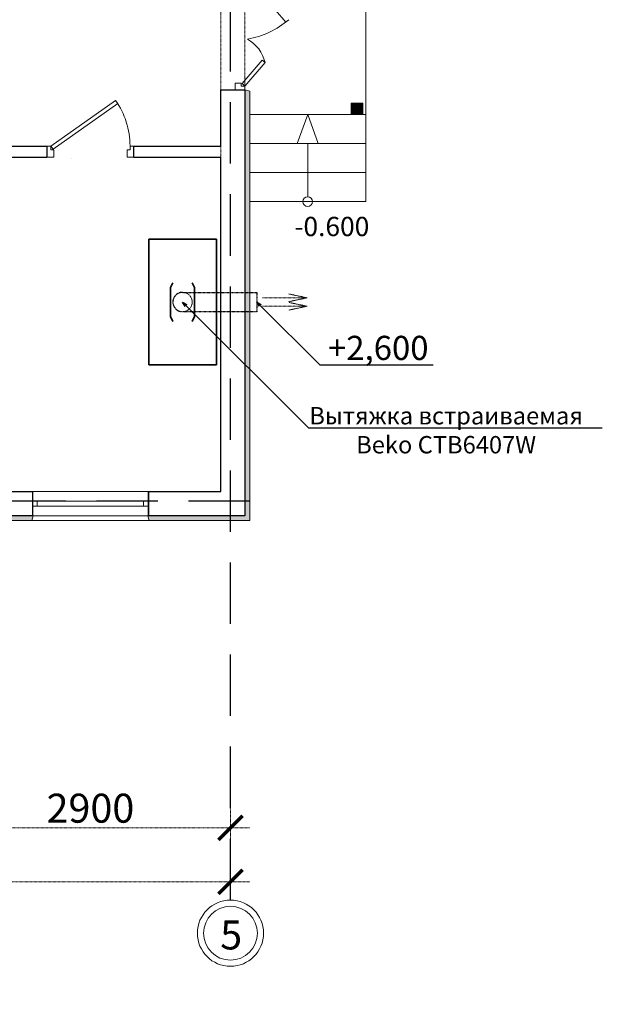
# Model space of a CAD drawing. Units: millimetres. Extents: x 0 to 3694353, y -1104510 to 221.
# Drawn here: x 1139868 to 1146086, y -407420 to -397232 of the extents above; entities that cross this region are included whole.
import ezdxf
from ezdxf import colors
from ezdxf.entities.mleader import LeaderData, LeaderLine
from ezdxf.math import Vec2, Vec3

# ---------------------------------------------------------------- set-up
doc = ezdxf.new("R2010")
doc.units = ezdxf.units.MM
for name, pattern in [('DASHDOTX2', [2, 1, -0.5, 0, -0.5]), ('DASHED2', [9.525, 6.35, -3.175]), ('UnderCeiling', [6.7, 4.2, -1, 0.5, -1])]:
    doc.linetypes.add(name, pattern=pattern)
for name, color, linetype, lineweight in [('00-РАЗМЕР', 184, 'Continuous', 0), ('0_Ном._пера__5', 5, 'Continuous', 18), ('0_Ном._пера__7', 7, 'Continuous', 15), ('Двери ARCHICAD_Ном._пера__1', 7, 'Continuous', 15), ('К-ТИР', 175, 'DASHDOTX2', 13), ('Конструктив - Ограждающий_Ном._пера__1_Ном._пера__7', 7, 'Continuous', 18), ('М-ДЕВОР-М', 7, 'Continuous', 30), ('М-ШАРХ-АНД-Д', 133, 'Continuous', 9), ('М-ШИШ-Н', 5, 'Continuous', 9)]:
    doc.layers.add(name, color=color, linetype=linetype, lineweight=lineweight)
doc.layers.add('DUCT-1', color=7, linetype='Continuous')
doc.layers.add('DUCT-1-DEVICE-', color=7, linetype='Continuous')
doc.layers.add('Двери ArchiCAD_Ном._пера__23_Ном._пера__13', color=7, linetype='Continuous', lineweight=18, true_color=0xff6600)
doc.layers.add('Двери ArchiCAD_Ном._пера__3_Ном._пера__13', color=7, linetype='Continuous', lineweight=18, true_color=0xff6600)
doc.styles.get("Standard").update_dxf_attribs({"font": 'times.ttf'})
doc.styles.add('ИЛЯ 2017с', font='timesbd.ttf', dxfattribs={"height": 220})
doc.styles.add('РАМАЗОН', font='isocpeui.ttf', dxfattribs={"height": 300})
doc.styles.add('СГЕНЕРИР_СТИЛЬ_3', font='arial.ttf')
doc.dimstyles.new('М1 100', dxfattribs={"dimtxt": 500, "dimasz": 250, "dimexe": 200, "dimexo": 100, "dimgap": 50, "dimtad": 1, "dimtxsty": 'Standard', "dimblk": 'ARCHTICK', "dimcen": 250, "dimdle": 200, "dimclrd": 256, "dimclre": 256, "dimclrt": 256, "dimazin": 3, "dimtfac": 1, "dimtmove": 0, "dimatfit": 3, "dimldrblk": 'ARCHTICK', "dimfxl": 100, "dimlwd": 5, "dimlwe": 5, "dimarcsym": 0})

# ---------------------------------------------------------------- blocks, each defined once
blk = doc.blocks.new('_ARCHTICK')
at = {"color": 0, "linetype": 'ByBlock', "const_width": 0.15}
blk.add_lwpolyline([(-0.5, -0.5), (0.5, 0.5)], dxfattribs=at)
blk = doc.blocks.new('*D131')
at = {"layer": 'Defpoints', "color": 0, "lineweight": 0, "transparency": 16777216}
for p in [(1142050, -405594), (1139150, -406342), (1142050, -406342)]:
    blk.add_point(p, dxfattribs=at)
at = {"layer": 'К-ТИР', "lineweight": 5, "transparency": 16777216}
for p, q in [((1139150, -406242), (1139150, -405394)), ((1142050, -406242), (1142050, -405394)), ((1138950, -405594), (1142250, -405594))]:
    blk.add_line(p, q, dxfattribs=at)
at = {"layer": 'К-ТИР', "lineweight": 5, "transparency": 16777216, "xscale": 250, "yscale": 250, "zscale": 250, "rotation": 180}
blk.add_blockref('_ARCHTICK', (1139150, -405594), dxfattribs=at)
at = {"layer": 'К-ТИР', "lineweight": 5, "transparency": 16777216, "xscale": 250, "yscale": 250, "zscale": 250}
blk.add_blockref('_ARCHTICK', (1142050, -405594), dxfattribs=at)
at = {"layer": 'К-ТИР', "transparency": 16777216, "insert": (1140600, -405391), "char_height": 350, "attachment_point": 5}
blk.add_mtext('{\\H0.85714x;2900}', dxfattribs=at)
blk = doc.blocks.new('*D132')
at = {"layer": 'Defpoints', "color": 0, "lineweight": 0, "transparency": 16777216}
for p in [(1142050, -406154), (1122050, -406342), (1142050, -406342)]:
    blk.add_point(p, dxfattribs=at)
at = {"layer": 'К-ТИР', "lineweight": 5, "transparency": 16777216}
for p, q in [((1122050, -406242), (1122050, -405954)), ((1142050, -406242), (1142050, -405954)), ((1121850, -406154), (1142250, -406154))]:
    blk.add_line(p, q, dxfattribs=at)
at = {"layer": 'К-ТИР', "lineweight": 5, "transparency": 16777216, "xscale": 250, "yscale": 250, "zscale": 250, "rotation": 180}
blk.add_blockref('_ARCHTICK', (1122050, -406154), dxfattribs=at)
at = {"layer": 'К-ТИР', "lineweight": 5, "transparency": 16777216, "xscale": 250, "yscale": 250, "zscale": 250}
blk.add_blockref('_ARCHTICK', (1142050, -406154), dxfattribs=at)
at = {"layer": 'К-ТИР', "transparency": 16777216, "insert": (1132050, -405952), "char_height": 350, "attachment_point": 5}
blk.add_mtext('{\\H0.85714x;20000}', dxfattribs=at)
blk = doc.blocks.new('*U123')
at = {"layer": 'DUCT-1', "color": 7, "linetype": 'UnderCeiling', "lineweight": 18}
blk.add_line((639975, 320452, 3525), (639975, 320452, 3600), dxfattribs=at)
blk = doc.blocks.new('*U124')
at = {"layer": 'DUCT-1-DEVICE-', "color": 166, "linetype": 'Continuous', "lineweight": 35}
for p, q in [((641020, 320009, 2300), (640995, 319959, 2000)), ((640995, 319659, 2000), (640995, 319959, 2000)), ((641245, 319959, 2000), (641220, 320009, 2300)), ((641245, 319959, 2000), (641245, 319659, 2000)), ((641020, 319609, 2300), (640995, 319659, 2000)), ((641245, 319659, 2000), (641220, 319609, 2300))]:
    blk.add_line(p, q, dxfattribs=at)
blk = doc.blocks.new('*U125')
at = {"layer": 'DUCT-1-DEVICE-', "color": 166, "linetype": 'Continuous', "lineweight": 35}
for p, q in [((641470, 320459, 2000), (640770, 320459, 2000)), ((640770, 320459, 2000), (640770, 319159, 2000)), ((641470, 319159, 2000), (641470, 320459, 2000)), ((640770, 319159, 2000), (641470, 319159, 2000))]:
    blk.add_line(p, q, dxfattribs=at)
blk = doc.blocks.new('*U126')
at = {"layer": 'DUCT-1', "color": 7, "linetype": 'UnderCeiling', "lineweight": 18}
blk.add_line((641120, 319809, 3075), (641120, 319809, 2300), dxfattribs=at)
blk = doc.blocks.new('_Open30')
at = {"color": 0, "linetype": 'ByBlock', "lineweight": -2}
for p, q in [((-1, 0.27), (0, 0)), ((0, 0), (-1, -0.27)), ((0, 0), (-1, 0))]:
    blk.add_line(p, q, dxfattribs=at)

msp = doc.modelspace()

# ---------------------------------------------------------------- hatches: boundary and pattern name
at = {"layer": '0_Ном._пера__7', "linetype": 'Continuous', "lineweight": 18}
for points in [[(1141194.139, -402364.235), (1141206.639, -402414.235), (1142250, -402414.235), (1142250, -397970.483), (1142200, -397957.983), (1142200, -402364.235)], [(1143420.642, -398094.233), (1143300.642, -398094.233), (1143300.642, -398214.233), (1143420.642, -398214.233)], [(1137750, -402364.235), (1137762.5, -402414.235), (1139994.139, -402414.235), (1140006.639, -402364.235)]]:
    msp.add_hatch(color=7, dxfattribs=at).paths.add_polyline_path(points)

# ---------------------------------------------------------------- linework, layer by layer
at = {"layer": '0_Ном._пера__5', "color": 5, "linetype": 'Continuous', "lineweight": 18}
msp.add_circle((1142050, -406684.585), 342.857, dxfattribs=at)
at = {"layer": '0_Ном._пера__7', "color": 7, "linetype": 'Continuous', "lineweight": 18}
msp.add_line((1139987.5, -402414.235), (1141212.5, -402414.235), dxfattribs=at)
msp.add_lwpolyline([(1142250, -396414.233), (1143450, -396414.233), (1143450, -398214.233), (1142250, -398214.233)], dxfattribs=at)
for points in [[(1141206.639, -402414.235), (1142250, -402414.235), (1142250, -397970.483), (1142200, -397957.983), (1142200, -402364.235), (1141194.139, -402364.235)], [(1143300.642, -398214.233), (1143420.642, -398214.233), (1143420.642, -398094.233), (1143300.642, -398094.233)], [(1143450, -398514.233), (1142250, -398514.233), (1142250, -398214.233), (1143450, -398214.233)], [(1143450, -398814.233), (1142250, -398814.233), (1142250, -398514.233), (1143450, -398514.233)], [(1143450, -399114.233), (1142250, -399114.233), (1142250, -398814.233), (1143450, -398814.233)], [(1137750, -402364.235), (1137762.5, -402414.235), (1139994.139, -402414.235), (1140006.639, -402364.235)]]:
    msp.add_lwpolyline(points, close=True, dxfattribs=at)
msp.add_circle((1142050, -406684.585), 278.571, dxfattribs=at)
at = {"layer": 'Двери ARCHICAD_Ном._пера__1', "color": 5, "linetype": 'Continuous', "lineweight": 18}
for points in [[(1140883.96, -398100.546), (1140213.004, -398571.947), (1140190.009, -398539.218), (1140860.964, -398067.817)], [(1140150.009, -398539.212), (1140190.009, -398539.218), (1140190.004, -398579.218), (1140220.004, -398579.222), (1140219.994, -398654.222), (1140149.994, -398654.212)], [(1141050.009, -398539.335), (1141010.009, -398539.329), (1141010.004, -398579.329), (1140980.004, -398579.325), (1140979.994, -398654.325), (1141049.994, -398654.335)]]:
    msp.add_lwpolyline(points, close=True, dxfattribs=at)
msp.add_arc((1140190.009, -398539.218), 820, 359.992213, 35.0911897, dxfattribs=at)
at = {"layer": 'Двери ArchiCAD_Ном._пера__23_Ном._пера__13', "color": 5, "linetype": 'Continuous', "lineweight": 18}
for p, q in [((1142160, -397889.233), (1142100, -397889.233)), ((1142100, -397889.233), (1142100, -397959.233)), ((1142160, -397919.233), (1142160, -397889.233)), ((1142200, -397919.233), (1142160, -397919.233)), ((1142200, -397959.233), (1142200, -397919.233)), ((1142100, -397959.233), (1142200, -397959.233))]:
    msp.add_line(p, q, dxfattribs=at)
at = {"layer": 'Двери ArchiCAD_Ном._пера__3_Ном._пера__13', "color": 5, "linetype": 'Continuous', "lineweight": 18}
for p, q in [((1142623.431, -397258.077), (1142169.548, -396725.17)), ((1142377.038, -397649.683), (1142169.548, -397893.297)), ((1142200, -397919.233), (1142407.489, -397675.619)), ((1142407.489, -397675.619), (1142377.038, -397649.683)), ((1142169.548, -397893.297), (1142200, -397919.233))]:
    msp.add_line(p, q, dxfattribs=at)
msp.add_lwpolyline([(1142407.489, -397675.619, 0.213525584), (1142225.425, -397433.508, 0.133861638), (1142653.883, -397232.141)], format="xyb", dxfattribs=at)
at = {"layer": 'К-ТИР', "lineweight": 0}
for points in [[(1121900, -391064.233), (1142200, -391064.233), (1142200, -402364.235), (1121900, -402364.235)], [(1141950, -402114.235), (1122150, -402114.235), (1122150, -391314.233), (1141950, -391314.233)]]:
    msp.add_lwpolyline(points, close=True, dxfattribs=at)
at = {"layer": 'К-ТИР', "lineweight": 30, "elevation": 2480.957}
msp.add_lwpolyline([(1142322.681, -400253.714), (1141553.916, -400253.714, -1), (1141553.916, -400053.714), (1142322.681, -400053.714)], format="xyb", close=True, dxfattribs=at)
at = {"layer": 'К-ТИР', "lineweight": 0, "elevation": 2480.957}
for points in [[(1142382.681, -400110), (1142842.681, -400110), (1142652.681, -400070)], [(1142382.681, -400110), (1142842.681, -400110), (1142652.681, -400150)], [(1142382.681, -400197.428), (1142842.681, -400197.428), (1142652.681, -400157.428)], [(1142382.681, -400197.428), (1142842.681, -400197.428), (1142652.681, -400237.428)]]:
    msp.add_lwpolyline(points, dxfattribs=at)
at = {"layer": 'К-ТИР', "lineweight": 0}
msp.add_circle((1141553.916, -400153.714, 2480.957), 100, dxfattribs=at)
at = {"layer": 'Конструктив - Ограждающий_Ном._пера__1_Ном._пера__7', "color": 7, "linetype": 'Continuous', "lineweight": 18}
for p, q in [((1142850, -398214.233), (1142740.809, -398514.233)), ((1142850, -398214.233), (1142959.191, -398514.233)), ((1142850, -398514.233), (1142850, -399064.233))]:
    msp.add_line(p, q, dxfattribs=at)
msp.add_circle((1142850, -399114.233), 50, dxfattribs=at)
at = {"layer": 'М-ДЕВОР-М', "lineweight": 30}
for p, q in [((1140000, -402114.235), (1140000, -402364.235)), ((1141200, -402114.235), (1141200, -402364.235))]:
    msp.add_line(p, q, dxfattribs=at)
at = {"layer": 'М-ДЕВОР-М'}
for points in [[(1141950, -398539.233), (1141950, -397959.233), (1142200, -397959.233), (1142200, -402364.235), (1141200, -402364.235), (1141200, -402114.235), (1141950, -402114.235), (1141950, -398659.233)], [(1139300, -398539.308), (1140150.009, -398539.212), (1140150.009, -398659.212), (1139299.984, -398657.976)], [(1141950.001, -398659.233), (1141049.994, -398657.924), (1141050.009, -398539.335), (1141950.001, -398539.233)], [(1139300, -398657.976), (1139300, -402114.235), (1140000, -402114.235), (1140000, -402364.235), (1137750, -402364.235), (1137750, -402114.235), (1139050, -402114.235), (1139050, -398659.233)]]:
    msp.add_lwpolyline(points, dxfattribs=at)
at = {"layer": 'М-ШАРХ-АНД-Д', "color": 18, "linetype": 'DASHED2', "lineweight": 25, "ltscale": 100, "true_color": 0x000000}
for points in [[(1142050, -406341.728), (1142050, -391014.233)], [(1142250, -402214.235), (1118947.068, -402214.235)]]:
    msp.add_lwpolyline(points, dxfattribs=at)
at = {"layer": 'М-ШИШ-Н'}
for points in [[(1140000, -402114.235), (1141200, -402114.235)], [(1140050, -402214.235), (1141150, -402214.235)], [(1141150, -402264.235), (1140050, -402264.235)], [(1140000, -402364.235), (1141200, -402364.235)]]:
    msp.add_lwpolyline(points, dxfattribs=at)
for points in [[(1140000, -402239.235), (1140000, -402214.235), (1140050, -402214.235), (1140050, -402264.235), (1140000, -402264.235)], [(1141150, -402239.235), (1141150, -402214.235), (1141200, -402214.235), (1141200, -402264.235), (1141150, -402264.235)]]:
    msp.add_lwpolyline(points, close=True, dxfattribs=at)

# ---------------------------------------------------------------- block references
at = {"layer": 'DUCT-1', "lineweight": 0}
for name, p in [('*U123', (500433.681, -719123.061, 480.957)), ('*U126', (500433.681, -719963.061, 480.957))]:
    msp.add_blockref(name, p, dxfattribs=at)
at = {"layer": 'DUCT-1-DEVICE-', "lineweight": 0}
for name in ['*U125', '*U124']:
    msp.add_blockref(name, (500433.681, -719963.061, 480.957), dxfattribs=at)

# ---------------------------------------------------------------- texts
at = {"lineweight": 0, "char_height": 297, "attachment_point": 1}
for s, insert, width in [('\\A1;\\pi7770.99749;{\\fISOCPEUR|b1|i1|c204|p34;Общие данные\\fISOCPEUR|b0|i0|c204|p34;\\P\\pi0;Раздел отопление и вентиляция рабочего проекта \\C0;«\\A0;\\fISOCPEUR|b1|i1|c204|p34;\\C256;Строительство убежища в селе Вахдат, района Вандж, региона Горно Бадахшанской Автономной Области\\A1;\\fISOCPEUR|b0|i0|c204|p34;\\C0;»\\C256; выполнен на основании задания на проектирование и в соответствии с действующими нормами и правилами, в том числе МКС ЧТ 41-01-2009 и МКС ЧТ31-02-2006.\\P\\pi599.6133;\\fISOCPEUR|b1|i1|c204|p34;\\P\\pi8124.01479;Отопление\\P\\pi594;\\fISOCPEUR|b0|i0|c204|p34;Теплоноситель - горячая вода с параметрой t\\H0.7x;\\S^ г;\\H1.4286x; = 95°C и t\\H0.7x;\\S^ о;\\H1.4286x; = 70°С от котельной. Расчетная температура наружного воздуха t\\H0.7x;\\S^ н;\\H1.4286x; = -17,9°C.\\H0.99998x;\\P\\pi599.6133;Схема отопления принята одноотрубная с нижней разводкой. Движение теплоносителя принято попутным. В качестве отопительных приборов приняты компактные радиаторы VONOVA. \\PУдаление воздуха из системы отопления осуществляется через воздухосборник, установленый на каждому радиатора. В качестве регулирующих арматур приняты двухходовые краны. Опорожнены системы осуществляется через штуцера с запорными вентилями на каждом стояке.  \\P\\pi603.504;\\fISOCPEUR|b1|i1|c204|p34;Теплоизоляция трубопроводов\\fISOCPEUR|b1|i1|c238|p34;:\\P\\pi596.4651;\\fISOCPEUR|b0|i1|c238|p34;1\\fISOCPEUR|b0|i0|c204|p34;.\\fISOCPEUR|b0|i1|c238|p34; \\fISOCPEUR|b0|i0|c204|p34;Антикоррозийный слой масляно\\fISOCPEUR|b0|i1|c238|p34;-\\fISOCPEUR|b0|i0|c204|p34;битумные за два раза по грунтовке ГФ \\fISOCPEUR|b0|i1|c238|p34;-\\fISOCPEUR|b0|i0|c204|p34; \\fISOCPEUR|b0|i1|c238|p34;021.\\P2\\fISOCPEUR|b0|i0|c204|p34;.\\fISOCPEUR|b0|i1|c238|p34; \\fISOCPEUR|b0|i0|c204|p34;Основной слой теплоизоляции - теплоизоляционный ровинг \\fISOCPEUR|b0|i1|c238|p34;(\\fISOCPEUR|b0|i0|c204|p34;жгут\\fISOCPEUR|b0|i1|c238|p34;) \\fISOCPEUR|b0|i0|c204|p34;стеклянных комплексных нитей\\fISOCPEUR|b0|i1|c238|p34;.\\P\\pi599.6133;3\\fISOCPEUR|b0|i0|c204|p34;.\\fISOCPEUR|b0|i1|c238|p34; \\fISOCPEUR|b0|i0|c204|p34;Покровный слой - стеклопластик рулонный для теплоизоляции РСТ\\fISOCPEUR|b0|i1|c238|p34;. \\fISOCPEUR|b0|i0|c204|p34;     \\P\\P\\pi7983.79515;\\fISOCPEUR|b1|i1|c204|p34;Вентиляция\\fISOCPEUR|b0|i0|c204|p34;\\P\\pi594;\\A0;\\fISOCPEUR|b0|i1|c204|p34;\\H0.99997x;Для здания  запроектировано естественно приточно-вытяжной с естественной механической вентиляции:  Вытяжка осуществляется из верхней зоны через универсальные  потолочные диффузоры. Вытяжная система из санузлов и душевых комнат а также комната врача выполнена с естественным побуждением воздуха с вертикальными каналами.  Вытяжная система для кухня принято с механическим побуждением воздуха. Для системы вытяжки из кухни предусмотрена вытяжной вонт, воздуховод и вытяжной кухонный вентилятор.  }', (883447.024, -387540.998), 17619.43651), ('\\A1;\\pi9396.84844;{\\fISOCPEUR|b1|i1|c204|p34;Котельная} \\P\\pi594;Схема работы котельной принята закрытой двухотрубной. В котельной к установке приняты два  котла (работающий на угле и электричестве) cо встроенными циркуляционными насосами. Расход воды через каждый котел предусматривается постоянным. Для предотвращения накипи в котельной устанавливается противонакипное устроуство типа АМО-25у. Дренаж и слив трубопроводов осуществляется в дренажный колодец. Подпитку системы осуществить водопроводной омагниченной водой. Предохранительные клапаны необходимо настроить на предельный режим 6кгс/см². В котельной трубопроводы приняты стальные электросварные по ГОСТ 10704-90, сталь Вст3сп4. Стальные трубопроводы теплоизолировать антикоррозийным покрытием масляно-битумное по грунтовке ГФ-02, по ОСТ 10-426-79 и ГОСТ 25129-92. Теплоизоляционный слой - маты из базальтового полотна, прошивные б=30 мм и ровинг (жгут) из стеклянных комплексных нитей б=30 мм. Покровный  слой -  фольгоизол. Остальные трубы (ВГП) в котельной окрасить масляной краской за два раза. Вентиляция помещения котельной принята приточно-вытяжной с естественным побуждением воздуха. Вытяжка принята настенной осевым вентилятором. Приток - естественный, через окна и двери.', (901407.989, -392019.084), 20225.6645)]:
    msp.add_mtext(s, dxfattribs=dict(at, insert=insert, width=width))
at = {"layer": '00-РАЗМЕР', "insert": (1143180.389, -399372.045), "char_height": 200, "width": 938.76917, "attachment_point": 5, "rotation": 359.998866, "style": 'ИЛЯ 2017с'}
msp.add_mtext('\\pxql;-0.600', dxfattribs=at)
at = {"layer": '0_Ном._пера__7', "color": 7, "linetype": 'Continuous', "lineweight": 18, "insert": (1142057.48, -406702.815), "char_height": 300, "attachment_point": 5, "style": 'СГЕНЕРИР_СТИЛЬ_3'}
msp.add_mtext('\\A1;\\pxqc;{\\fTimes New Roman|b0|i0|c0|p22;5}', dxfattribs=at)

# ---------------------------------------------------------------- dimensions: what is measured, and where the dimension line sits
at = {"layer": 'К-ТИР'}
for base, p1, picture, middle in [((1142050, -405594.233), (1139150, -406341.728), '*D131', (1140600, -405391.206)), ((1142050, -406154.233), (1122050, -406341.728), '*D132', (1132050, -405951.638))]:
    dim = msp.add_linear_dim(base=base, p1=p1, p2=(1142050, -406341.728), text='{\\H0.85714x;<>}', dimstyle='М1 100', override={"dimtxt": 350}, dxfattribs=at)
    dim.commit()
    dim.dimension.update_dxf_attribs({"geometry": picture, "text_midpoint": middle})

# ---------------------------------------------------------------- leaders
at = {"color": 5, "lineweight": 25}
ml = msp.add_multileader_mtext('Standard', dxfattribs=at)
ml.set_content('{\\fTimes New Roman|b0|i0|c204|p18;\\C0;Вытяжка встраиваемая \\P\\fTimes New Roman|b0|i0|c0|p18;Beko CTB6407W}', color=6, style='РАМАЗОН')
ml.set_leader_properties(color=126)
ml.set_arrow_properties(name='OPEN30')
ml.build(insert=Vec2(0, 0))
ml.multileader.update_dxf_attribs({"text_left_attachment_type": 6, "text_right_attachment_type": 6, "dogleg_length": 400, "arrow_head_size": 50})
ctx = ml.context
ctx.base_point, ctx.char_height, ctx.arrow_head_size, ctx.landing_gap_size, ctx.plane_origin = Vec3(1142857.773, -401456), 180, 50, 123.121, Vec3(1161036.723, -400057.387)
ctx.left_attachment, ctx.right_attachment, ctx.text_align_type = 6, 6, 1
notes = []
notes.append((ctx, [(0, (1, 1, 0), (1142857.773, -401456), (1, 0), 2.417230153158891e-12, [(0, [(1141553.916, -400153.714)], 0, [])])]))
ctx.mtext.insert, ctx.mtext.rotation, ctx.mtext.defined_height, ctx.mtext.alignment, ctx.mtext.line_spacing_style, ctx.mtext.flow_direction = Vec3(1144282.681, -401240), 6.283185307, 66.618, 2, 2, 5
ml = msp.add_multileader_mtext('Standard', dxfattribs=at)
ml.set_content('\\pxsm1;{\\fISOCPEUR|b0|i1|c204|p34;\\C256;\\c0;+2,600}', color=6, style='РАМАЗОН')
ml.set_leader_properties(color=126)
ml.set_arrow_properties(name='OPEN30')
ml.build(insert=Vec2(0, 0))
ml.multileader.update_dxf_attribs({"text_left_attachment_type": 6, "text_right_attachment_type": 6, "dogleg_length": 400, "arrow_head_size": 50})
ctx = ml.context
ctx.base_point, ctx.char_height, ctx.arrow_head_size, ctx.landing_gap_size, ctx.plane_origin = Vec3(1142974.872, -400803.333, 2480.957), 250, 50, 123.121, Vec3(1161406.627, -398822.841, 2480.957)
ctx.left_attachment, ctx.right_attachment, ctx.text_align_type = 6, 6, 1
notes.append((ctx, [(0, (1, 1, 0), (1142974.872, -400803.333, 2480.957), (1, 0), 2.417230153158891e-12, [(0, [(1142322.681, -400153.714, 2480.957)], 0, [])])]))
ctx.mtext.insert, ctx.mtext.rotation, ctx.mtext.defined_height, ctx.mtext.alignment, ctx.mtext.line_spacing_style, ctx.mtext.flow_direction = Vec3(1143580, -400503.333, 2480.957), 6.283185307, 66.618, 2, 2, 5
for ctx, leaders in notes:
    for number, flags, end, landing, length, lines in leaders:
        leader = LeaderData()
        leader.index, (leader.has_last_leader_line, leader.has_dogleg_vector, leader.attachment_direction) = number, flags
        leader.last_leader_point, leader.dogleg_vector, leader.dogleg_length = Vec3(end), Vec3(landing), length
        for number, points, colour, breaks in lines:
            line = LeaderLine()
            line.index, line.vertices, line.color, line.breaks = number, Vec3.list(points), colors.encode_raw_color(colour), breaks
            leader.lines.append(line)
        ctx.leaders.append(leader)

doc.saveas('drawing.dxf')
